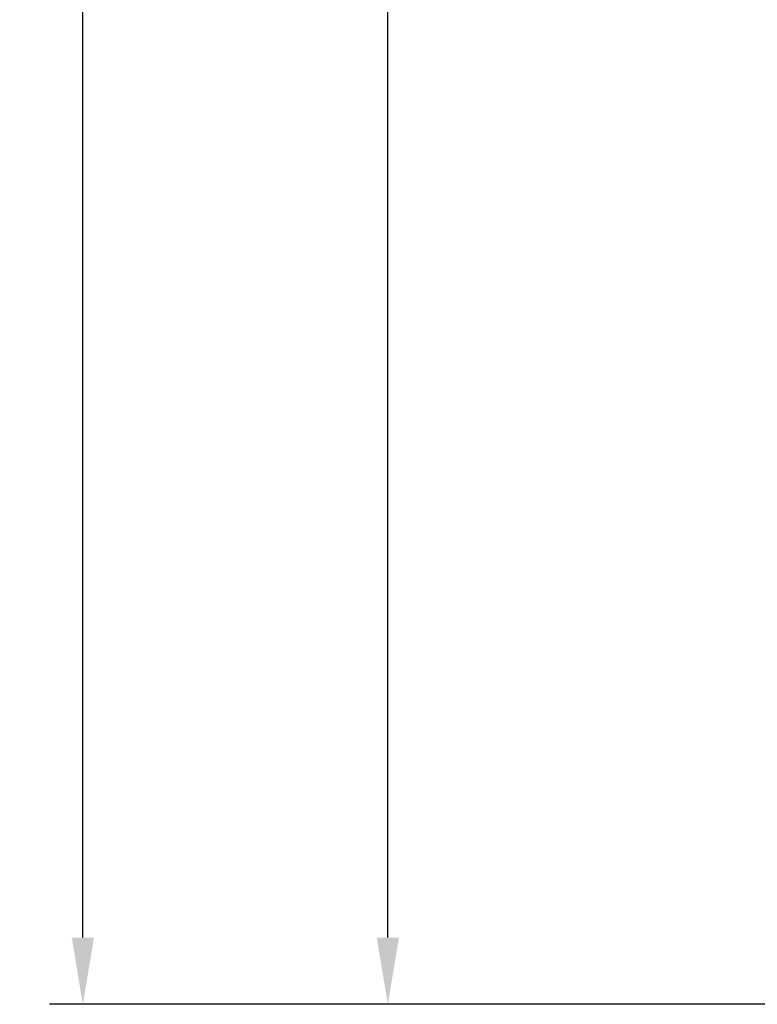
# Model space of a CAD drawing. Extents: x -114 to 357, y -144 to 297.
# Drawn here: x -35 to -6, y -3 to 36 of the extents above; entities that cross this region are included whole.
import ezdxf

# ---------------------------------------------------------------- set-up
doc = ezdxf.new("R2010")
doc.units = 0
doc.header["$LTSCALE"] = 0.1
doc.header["$MEASUREMENT"] = 0
doc.layers.get('DEFPOINTS').update_dxf_attribs({"linetype": 'CONTINUOUS', "lineweight": 15})
doc.layers.add('TEXT', color=7, linetype='CONTINUOUS', lineweight=15)
doc.styles.add('ROMAND', font='romand.shx', dxfattribs={"oblique": 15})
doc.dimstyles.new('ROMAND', dxfattribs={"dimscale": 21, "dimtxt": 0.125, "dimasz": 0.125, "dimexe": 0.0625, "dimexo": 0.0625, "dimgap": 0.0625, "dimtad": 0, "dimtih": 1, "dimtoh": 1, "dimdec": 3, "dimzin": 0, "dimdsep": 46, "dimlunit": 4, "dimtxsty": 'ROMAND', "dimcen": 0, "dimadec": 0, "dimazin": 0, "dimtfac": 1, "dimtdec": 3, "dimtofl": 0, "dimtmove": 0, "dimatfit": 3, "dimfxl": 0, "dimtolj": 1, "dimtzin": 0, "dimarcsym": 0})

# ---------------------------------------------------------------- blocks, each defined once
blk = doc.blocks.new('*D0')
at = {"layer": 'DEFPOINTS', "color": 0}
for p in [(-20.758, 204.965), (11.492, 204.965), (3.242, -3.035)]:
    blk.add_point(p, dxfattribs=at)
at = {"layer": 'TEXT', "color": 0, "lineweight": -2}
for p, q in [((10.18, 204.965), (-22.07, 204.965)), ((-20.758, 202.34), (-20.758, 103.84)), ((-20.758, -0.41), (-20.758, 98.09)), ((1.93, -3.035), (-22.07, -3.035))]:
    blk.add_line(p, q, dxfattribs=at)
at = {"layer": 'TEXT', "color": 0}
for points in [[(-21.195, 202.34), (-20.32, 202.34), (-20.758, 204.965)], [(-21.195, -0.41), (-20.32, -0.41), (-20.758, -3.035)]]:
    blk.add_solid(points, dxfattribs=at)
at = {"layer": 'TEXT', "color": 0, "insert": (-20.758, 100.965), "char_height": 2.625, "attachment_point": 5, "style": 'ROMAND'}
blk.add_mtext('\\A1;17\'-4"', dxfattribs=at)
blk = doc.blocks.new('*D2')
at = {"layer": 'DEFPOINTS', "color": 0}
for p in [(-12.016, 284.945), (-32.758, -3.035), (3.242, -3.035)]:
    blk.add_point(p, dxfattribs=at)
at = {"layer": 'TEXT', "color": 0, "lineweight": -2}
for p, q in [((-13.328, 284.945), (-34.07, 284.945)), ((-32.758, 282.32), (-32.758, 143.83)), ((-32.758, -0.41), (-32.758, 138.08)), ((1.93, -3.035), (-34.07, -3.035))]:
    blk.add_line(p, q, dxfattribs=at)
at = {"layer": 'TEXT', "color": 0}
for points in [[(-33.195, 282.32), (-32.32, 282.32), (-32.758, 284.945)], [(-33.195, -0.41), (-32.32, -0.41), (-32.758, -3.035)]]:
    blk.add_solid(points, dxfattribs=at)
at = {"layer": 'TEXT', "color": 0, "insert": (-32.758, 140.955), "char_height": 2.625, "attachment_point": 5, "style": 'ROMAND'}
blk.add_mtext("\\A1;24'", dxfattribs=at)

msp = doc.modelspace()

# ---------------------------------------------------------------- dimensions: what is measured, and where the dimension line sits
at = {"layer": 'TEXT'}
for base, p1, p2, picture, middle in [((-32.7579, -3.0346), (-12.0156, 284.9448), (3.2421, -3.0346), '*D2', (-32.7579, 140.9551)), ((-20.7579, 204.9654), (3.2421, -3.0346), (11.4921, 204.9654), '*D0', (-20.7579, 100.9654))]:
    dim = msp.add_linear_dim(base=base, p1=p1, p2=p2, angle=90, dimstyle='ROMAND', dxfattribs=at)
    dim.commit()
    dim.dimension.update_dxf_attribs({"geometry": picture, "text_midpoint": middle})

doc.saveas('drawing.dxf')
